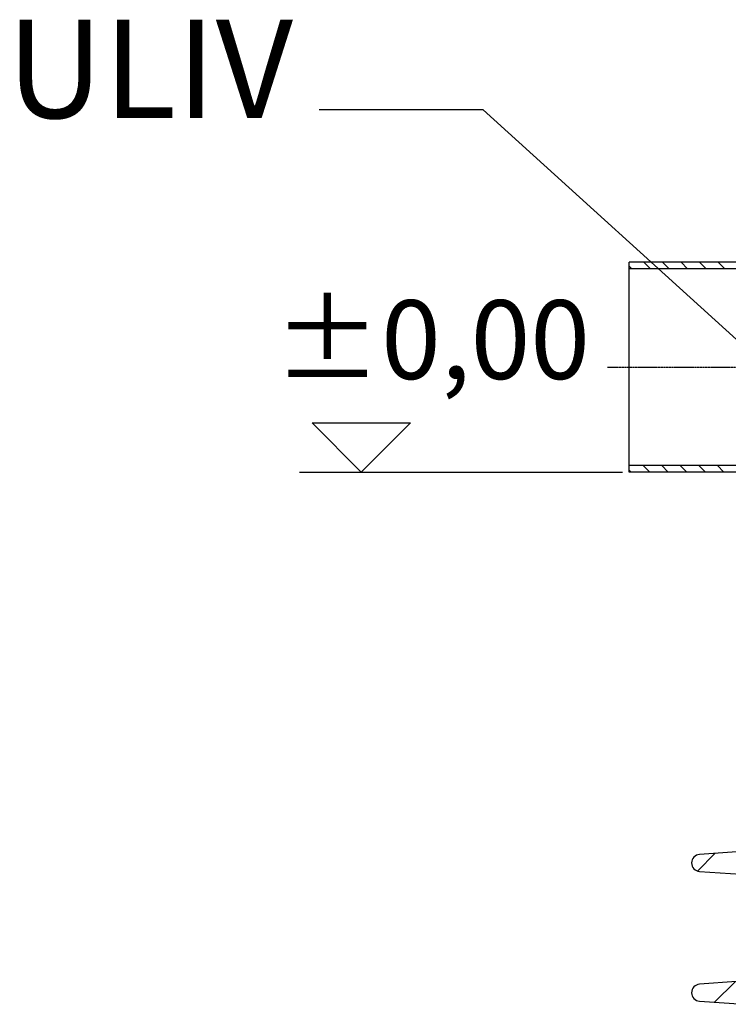
# Model space of a CAD drawing. Units: millimetres. Extents: x 3490 to 23768, y -3065 to 9414.
# Drawn here: x 19490 to 20030, y 2995 to 3746 of the extents above; entities that cross this region are included whole.
import ezdxf

# ---------------------------------------------------------------- set-up
doc = ezdxf.new("R2010")
doc.units = ezdxf.units.MM
doc.linetypes.add('CENTER', pattern=[0.6, 0.375, -0.075, 0.075, -0.075])
doc.layers.add('kote', color=152, linetype='Continuous')
doc.layers.add('tekst', color=152, linetype='Continuous')
doc.styles.get("Standard").update_dxf_attribs({"font": 'trebuc.ttf'})
doc.dimstyles.new('ACO kote$7', dxfattribs={"dimtxt": 75, "dimasz": 125, "dimexe": 15, "dimexo": 15, "dimgap": 20, "dimtad": 1, "dimdec": 0, "dimrnd": 1, "dimzin": 12, "dimdsep": 46, "dimtxsty": 'Standard', "dimcen": 20, "dimadec": 0, "dimazin": 0, "dimtfac": 1, "dimtdec": 0, "dimtofl": 0, "dimtmove": 0, "dimatfit": 3, "dimldrblk": 'NONE', "dimfxl": 1, "dimtolj": 1, "dimtzin": 0, "dimarcsym": 0})

msp = doc.modelspace()

# ---------------------------------------------------------------- linework, layer by layer
at = {"linetype": 'Continuous'}
for p, q in [((19954.17, 3400.88), (19954.17, 3560.88)), ((20122.17, 3560.88), (19954.17, 3560.88)), ((19956.2, 3555.88), (19954.17, 3557.92)), ((19970.35, 3555.88), (19965.35, 3560.88)), ((19984.49, 3555.88), (19979.49, 3560.88)), ((19998.63, 3555.88), (19993.63, 3560.88)), ((20012.77, 3555.88), (20007.77, 3560.88)), ((20026.91, 3555.88), (20021.91, 3560.88)), ((20129.17, 3555.88), (19954.17, 3555.88)), ((20129.17, 3405.88), (19954.17, 3405.88)), ((19955.64, 3400.88), (19954.17, 3402.36)), ((20122.17, 3400.88), (19954.17, 3400.88)), ((19969.78, 3400.88), (19964.78, 3405.88)), ((19983.92, 3400.88), (19978.92, 3405.88)), ((19998.07, 3400.88), (19993.07, 3405.88)), ((20012.21, 3400.88), (20007.21, 3405.88)), ((20026.35, 3400.88), (20021.35, 3405.88)), ((20006.12, 3096.76), (20019.59, 3110.24)), ((20049.98, 3112.36), (20007.73, 3109.41)), ((20007.73, 3096.44), (20039.17, 3094.24)), ((20035.9, 3012.45), (20007.73, 3010.48)), ((20019.2, 2996.71), (20034.87, 3012.37)), ((20007.73, 2997.51), (20041.52, 2995.15))]:
    msp.add_line(p, q, dxfattribs=at)
at = {"linetype": 'CENTER'}
msp.add_line((19937.66, 3480.88), (20168.02, 3480.88), dxfattribs=at)
at = {"linetype": 'Continuous'}
for centre in [(20008.18, 3102.92), (20008.18, 3003.99)]:
    msp.add_arc(centre, 6.5, 94, 266, dxfattribs=at)
at = {"layer": 'kote'}
for p, q in [((19750.06, 3400.88), (19712.59, 3438.35)), ((19712.59, 3438.35), (19787.52, 3438.35)), ((19787.52, 3438.35), (19750.06, 3400.88)), ((19702.96, 3400.88), (19949.17, 3400.88))]:
    msp.add_line(p, q, dxfattribs=at)

# ---------------------------------------------------------------- texts
at = {"layer": 'kote', "insert": (19683.36, 3531.85), "char_height": 60, "width": 1149.3011, "attachment_point": 1}
msp.add_mtext('±0,00', dxfattribs=at)
at = {"layer": 'tekst', "insert": (19698.04, 3647.27), "char_height": 75, "width": 1277.4564, "attachment_point": 9}
msp.add_mtext('ULIV', dxfattribs=at)

# ---------------------------------------------------------------- leaders
at = {"layer": 'tekst', "annotation_type": 0, "has_hookline": 1, "hookline_direction": 1, "text_width": 200.76}
msp.add_leader([(20060.5, 3479.38), (19843.04, 3676.99), (19718.04, 3676.99)], dimstyle='ACO kote$7', override={"dimgap": 20, "dimtad": 0, "dimldrblk": 'None'}, dxfattribs=at)

doc.saveas('drawing.dxf')
